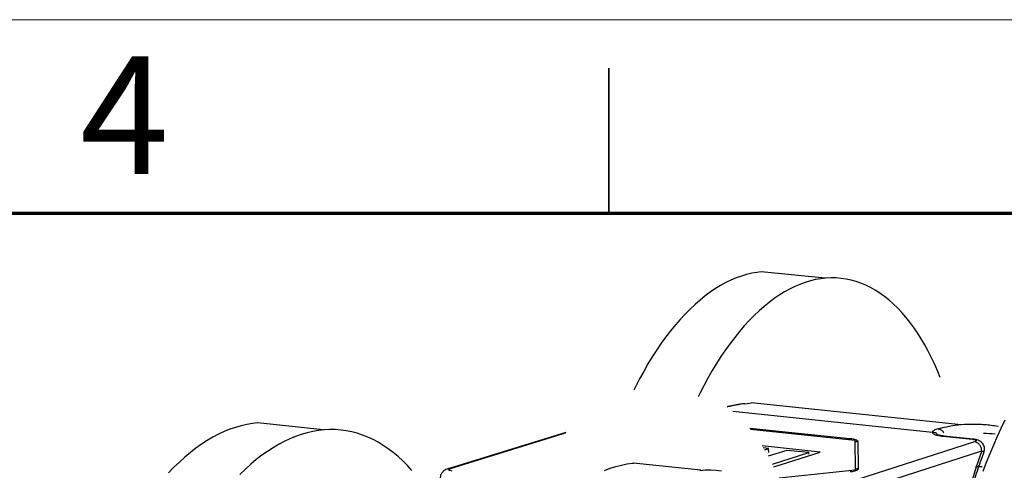
# Model space of a CAD drawing. Units: millimetres. Extents: x 0 to 420, y 0 to 297.
# Drawn here: x 230 to 280, y 274 to 297 of the extents above; entities that cross this region are included whole.
import ezdxf

# ---------------------------------------------------------------- set-up
doc = ezdxf.new("R2010")
doc.units = ezdxf.units.MM
doc.styles.add('SLDTEXTSTYLE0', font='TXT', dxfattribs={"width": 0.75})

msp = doc.modelspace()

# ---------------------------------------------------------------- linework, layer by layer
at = {"color": 7, "linetype": 'Continuous', "lineweight": 18}
msp.add_line((0, 297), (420, 297), dxfattribs=at)
at = {"color": 7, "linetype": 'Continuous', "lineweight": 35}
msp.add_line((260, 287), (260, 294.5), dxfattribs=at)
at = {"color": 7, "linetype": 'Continuous', "lineweight": 70}
msp.add_line((10, 287), (410, 287), dxfattribs=at)
at = {"color": 7, "linetype": 'Continuous', "lineweight": 25}
for p, q in [((271.197, 283.629), (267.896, 283.961)), ((278.247, 276.043), (267.378, 277.179)), ((245.223, 275.784), (241.822, 276.147)), ((267.332, 275.826), (272.743, 275.256)), ((257.783, 275.653), (251.744, 273.791)), ((272.743, 275.256), (272.761, 273.705)), ((277.318, 275.459), (278.827, 275.3)), ((278.856, 275.305), (277.342, 275.464)), ((270.946, 274.638), (267.941, 274.956)), ((268.277, 274.828), (268.001, 274.857)), ((268.06, 274.759), (268.277, 274.828)), ((269.219, 274.728), (268.253, 274.423)), ((268.278, 274.615), (268.277, 274.828)), ((270.351, 274.609), (269.219, 274.728)), ((272.935, 273.779), (272.917, 275.183)), ((268.471, 274.012), (270.351, 274.609)), ((268.54, 273.874), (270.946, 274.638)), ((270.351, 274.523), (270.351, 274.609)), ((251.712, 273.778), (251.745, 273.782)), ((264.764, 273.699), (261.282, 274.071)), ((272.761, 273.705), (268.82, 273.285)), ((272.761, 273.7), (272.761, 273.705))]:
    msp.add_line(p, q, dxfattribs=at)
at = {"color": 1, "linetype": 'Continuous', "lineweight": 25}
for p, q in [((266.146, 276.971), (266.164, 276.975)), ((266.423, 276.756), (276.754, 275.673)), ((272.481, 275.32), (267.3, 275.866)), ((251.815, 273.791), (257.769, 275.627)), ((278.928, 275.172), (269.316, 272.085)), ((269.639, 271.589), (279.305, 274.703)), ((251.745, 273.782), (251.815, 273.791))]:
    msp.add_line(p, q, dxfattribs=at)
at = {"color": 7, "linetype": 'Continuous', "lineweight": 25, "flags": 128}
for points in [[(267.896, 283.961), (267.67, 283.934), (267.401, 283.887), (267.132, 283.824), (266.863, 283.743), (266.593, 283.646), (266.323, 283.532), (266.054, 283.401), (265.786, 283.254), (265.519, 283.09), (265.253, 282.911), (264.988, 282.715), (264.725, 282.503), (264.465, 282.276), (264.207, 282.033), (263.951, 281.775), (263.698, 281.502), (263.448, 281.214), (263.202, 280.912), (262.96, 280.596), (262.721, 280.266), (262.486, 279.922), (262.256, 279.565), (262.031, 279.195), (261.81, 278.813), (261.595, 278.419), (261.385, 278.013), (261.295, 277.832)], [(277.154, 278.496), (277.031, 278.798), (276.873, 279.163), (276.707, 279.515), (276.536, 279.855), (276.357, 280.183), (276.173, 280.497), (275.983, 280.798), (275.787, 281.086), (275.585, 281.359), (275.378, 281.618), (275.166, 281.863), (274.949, 282.093), (274.727, 282.308), (274.5, 282.507), (274.269, 282.691), (274.034, 282.86), (273.794, 283.012), (273.551, 283.149), (273.305, 283.269), (273.055, 283.373), (272.803, 283.46), (272.547, 283.531), (272.29, 283.585), (272.029, 283.622), (271.767, 283.643), (271.503, 283.646), (271.238, 283.633), (270.972, 283.603), (270.704, 283.556), (270.436, 283.492), (270.168, 283.411), (269.899, 283.313), (269.631, 283.198), (269.363, 283.067), (269.095, 282.92), (268.829, 282.756), (268.564, 282.576), (268.3, 282.379), (268.038, 282.167), (267.779, 281.939), (267.521, 281.696), (267.266, 281.437), (267.014, 281.163), (266.766, 280.875), (266.52, 280.572), (266.278, 280.255), (266.04, 279.924), (265.806, 279.58), (265.577, 279.222), (265.352, 278.851), (265.132, 278.468), (264.917, 278.073), (264.708, 277.666), (264.62, 277.489)], [(267.037, 277.141), (267.282, 277.17), (267.378, 277.179)], [(279.379, 273.648), (279.555, 274.114), (279.737, 274.572), (279.926, 275.019), (280.12, 275.456), (280.32, 275.883), (280.525, 276.298)], [(241.822, 276.147), (241.569, 276.119), (241.274, 276.069), (240.979, 276.002), (240.684, 275.917), (240.389, 275.815), (240.094, 275.695), (239.799, 275.558), (239.505, 275.404), (239.213, 275.233), (238.922, 275.044), (238.632, 274.839), (238.345, 274.617), (238.06, 274.379), (237.778, 274.125), (237.498, 273.855), (237.222, 273.569)], [(249.81, 273.69), (249.576, 273.945), (249.337, 274.185), (249.093, 274.409), (248.843, 274.617), (248.589, 274.809), (248.331, 274.985), (248.068, 275.143), (247.801, 275.286), (247.53, 275.411), (247.256, 275.519), (246.979, 275.61), (246.699, 275.683), (246.416, 275.739), (246.13, 275.778), (245.843, 275.799), (245.554, 275.802), (245.263, 275.788), (244.971, 275.756), (244.677, 275.706), (244.384, 275.638), (244.089, 275.553), (243.795, 275.451), (243.501, 275.33), (243.208, 275.193), (242.915, 275.038), (242.624, 274.866), (242.333, 274.677), (242.045, 274.472), (241.759, 274.249), (241.474, 274.01), (241.193, 273.755), (240.914, 273.484)], [(259.788, 273.692), (260.077, 273.802), (260.366, 273.895), (260.655, 273.97), (260.943, 274.026), (261.23, 274.065), (261.282, 274.071)], [(264.712, 273.694), (264.996, 273.715), (265.279, 273.719), (265.561, 273.704), (265.84, 273.672)]]:
    msp.add_lwpolyline(points, dxfattribs=at)
at = {"color": 1, "linetype": 'Continuous', "lineweight": 25, "flags": 128}
for points in [[(272.481, 275.32), (272.439, 275.299), (272.436, 275.297)], [(279.33, 273.879), (279.025, 273.88), (278.98, 273.879)]]:
    msp.add_lwpolyline(points, dxfattribs=at)
at = {"color": 1, "linetype": 'Continuous', "lineweight": 25}
for centre, radius, start, end in [((268.115, 269.08), 8.133, 97.6168, 103.8843), ((278.995, 268.185), 7.895, 97.7921, 104.2662), ((279.27, 268.621), 6.983, 83.9914, 88.9449), ((272.917, 274.743), 0.44, 89.9855, 113.0556), ((272.935, 273.336), 0.443, 89.985, 113.0472)]:
    msp.add_arc(centre, radius, start, end, dxfattribs=at)
at = {"color": 7, "linetype": 'Continuous', "lineweight": 25}
for centre, radius, start, end in [((278.931, 268.64), 7.435, 92.7551, 97.7839), ((272.539, 274.743), 0.58, 49.3303, 95.6946), ((316.565, 261.616), 39.492, 160.6464, 186.4009), ((272.558, 274.206), 0.57, 264.0523, 311.4568)]:
    msp.add_arc(centre, radius, start, end, dxfattribs=at)
for points, knots in [([(267.023, 277.14), (266.974, 277.135), (266.808, 277.115), (266.531, 277.067), (266.285, 277.017), (266.156, 276.987), (266.138, 276.982)], [0, 0, 0, 0, 0.167664, 0.563478, 0.938902, 1, 1, 1, 1]), ([(277.049, 275.836), (277.008, 275.825), (276.928, 275.802), (276.839, 275.762), (276.776, 275.72), (276.761, 275.688), (276.754, 275.673)], [0, 0, 0, 0, 0.251693, 0.499843, 0.753177, 1, 1, 1, 1]), ([(280.156, 275.961), (280.149, 275.962), (280.031, 275.986), (279.799, 276.016), (279.462, 276.051), (279.122, 276.069), (278.831, 276.073), (278.653, 276.065), (278.588, 276.063)], [0, 0, 0, 0, 0.014256, 0.230771, 0.446981, 0.66293, 0.87867, 1, 1, 1, 1]), ([(276.754, 275.673), (276.754, 275.658), (276.754, 275.627), (276.804, 275.581), (276.894, 275.54), (277.014, 275.506), (277.15, 275.479), (277.262, 275.465), (277.318, 275.459)], [0, 0, 0, 0, 0.1866302, 0.3733947, 0.5607511, 0.7080054, 0.8543118, 1, 1, 1, 1]), ([(277.358, 275.464), (277.315, 275.469), (277.234, 275.479), (277.138, 275.496), (277.067, 275.513), (277.017, 275.529), (276.987, 275.542), (276.968, 275.552), (276.969, 275.554), (276.969, 275.555)], [0, 0, 0, 0, 0.207949, 0.395872, 0.564065, 0.712287, 0.840407, 0.949019, 1, 1, 1, 1]), ([(278.827, 275.3), (278.867, 275.295), (278.945, 275.284), (279.006, 275.258), (279.025, 275.23), (279.002, 275.2), (278.953, 275.181), (278.928, 275.172)], [0, 0, 0, 0, 0.185996, 0.372419, 0.559246, 0.779779, 1, 1, 1, 1]), ([(279.422, 274.644), (279.432, 274.677), (279.451, 274.738), (279.454, 274.849), (279.43, 274.958), (279.378, 275.056), (279.32, 275.126), (279.246, 275.189), (279.168, 275.235), (279.076, 275.269), (278.97, 275.293), (278.903, 275.301), (278.868, 275.305)], [0, 0, 0, 0, 0.09042, 0.170233, 0.296057, 0.384234, 0.464879, 0.545216, 0.656073, 0.808921, 0.90063, 1, 1, 1, 1]), ([(277.434, 257.341), (277.43, 257.376), (277.405, 257.576), (277.365, 257.946), (277.317, 258.454), (277.276, 258.968), (277.243, 259.488), (277.217, 260.012), (277.198, 260.54), (277.188, 261.073), (277.184, 261.609), (277.189, 262.148), (277.2, 262.689), (277.22, 263.233), (277.247, 263.778), (277.281, 264.324), (277.323, 264.87), (277.373, 265.417), (277.43, 265.964), (277.494, 266.509), (277.566, 267.053), (277.645, 267.596), (277.731, 268.136), (277.824, 268.673), (277.924, 269.207), (278.031, 269.737), (278.145, 270.263), (278.266, 270.785), (278.393, 271.301), (278.526, 271.812), (278.666, 272.317), (278.812, 272.815), (278.964, 273.307), (279.122, 273.79), (279.275, 274.237), (279.377, 274.518), (279.423, 274.644)], [0, 0, 0, 0, 0.006288, 0.036555, 0.066831, 0.097116, 0.12741, 0.157711, 0.188019, 0.218333, 0.248652, 0.278976, 0.309302, 0.339632, 0.369963, 0.400295, 0.430627, 0.460959, 0.491289, 0.521616, 0.551941, 0.582261, 0.612576, 0.642886, 0.673189, 0.703484, 0.733771, 0.764049, 0.794317, 0.824574, 0.854819, 0.885051, 0.915269, 0.945472, 0.975659, 1, 1, 1, 1]), ([(251.712, 273.785), (251.665, 273.77), (251.576, 273.742), (251.47, 273.677), (251.395, 273.607), (251.347, 273.541), (251.309, 273.467), (251.282, 273.378), (251.275, 273.28), (251.289, 273.183), (251.31, 273.132), (251.321, 273.104)], [0, 0, 0, 0, 0.169984, 0.322387, 0.449472, 0.544555, 0.6108, 0.700741, 0.829647, 0.90958, 1, 1, 1, 1]), ([(251.896, 273.66), (251.857, 273.665), (251.78, 273.677), (251.723, 273.702), (251.708, 273.731), (251.735, 273.762), (251.788, 273.781), (251.815, 273.791)], [0, 0, 0, 0, 0.185996, 0.372419, 0.559246, 0.779779, 1, 1, 1, 1])]:
    msp.add_open_spline(points, degree=3, knots=knots, dxfattribs=at)
at = {"color": 1, "linetype": 'Continuous', "lineweight": 25}
for points, knots in [([(277.049, 275.836), (277.098, 275.824), (277.195, 275.8), (277.3, 275.716), (277.333, 275.646), (277.343, 275.627)], [0, 0, 0, 0, 0.421101, 0.842202, 1, 1, 1, 1]), ([(276.754, 275.673), (276.789, 275.67), (276.859, 275.664), (276.944, 275.633), (276.986, 275.602), (277, 275.591)], [0, 0, 0, 0, 0.4011737, 0.8022369, 1, 1, 1, 1]), ([(279.305, 274.703), (279.326, 274.697), (279.363, 274.685), (279.394, 274.672), (279.412, 274.663), (279.421, 274.656), (279.424, 274.649), (279.424, 274.645), (279.422, 274.644), (279.422, 274.644)], [0, 0, 0, 0, 0.267679, 0.468768, 0.603351, 0.740668, 0.871316, 0.995325, 1, 1, 1, 1])]:
    msp.add_open_spline(points, degree=3, knots=knots, dxfattribs=at)
at = {"color": 7, "linetype": 'Continuous', "lineweight": 25}
msp.add_open_spline([(279.305, 274.703), (279.299, 274.76), (279.288, 274.874), (279.201, 275.024), (279.076, 275.137), (278.977, 275.16), (278.928, 275.172)], degree=3, dxfattribs=at)

# ---------------------------------------------------------------- texts
at = {"color": 7, "linetype": 'Continuous', "lineweight": 0, "insert": (234.939, 295.114), "char_height": 6.096, "attachment_point": 2, "style": 'SLDTEXTSTYLE0'}
msp.add_mtext('4', dxfattribs=at)

doc.saveas('drawing.dxf')
